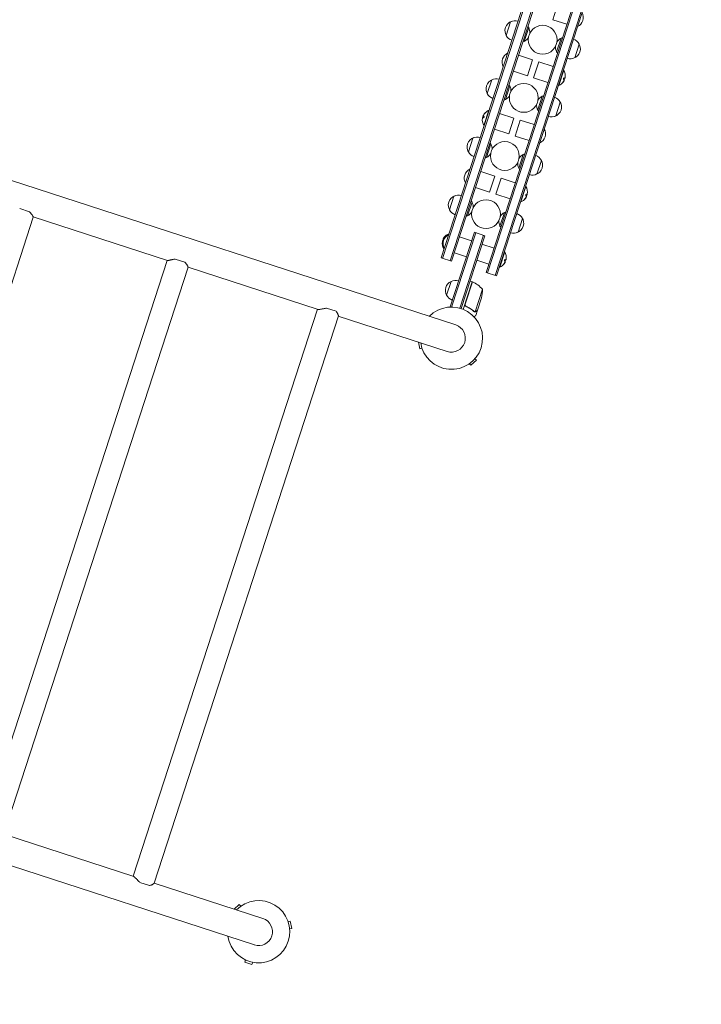
# Model space of a CAD drawing. Units: millimetres. Extents: x -6327 to 5575, y -5175 to 4799.
# Drawn here: x 2611 to 3793, y -2598 to -891 of the extents above; entities that cross this region are included whole.
import ezdxf

# ---------------------------------------------------------------- set-up
doc = ezdxf.new("R2010")
doc.units = ezdxf.units.MM
doc.header["$LTSCALE"] = 20
doc.linetypes.add('HIDDEN', pattern=[9.525, 6.35, -3.175])
doc.layers.add('2d', color=230, linetype='Continuous')
doc.layers.add('CSA-SafetyZone', color=63, linetype='HIDDEN')

msp = doc.modelspace()

# ---------------------------------------------------------------- linework, layer by layer
at = {"layer": '2d', "lineweight": 0}
for p, q in [((3597.7, -516.2), (3341.7, -1304)), ((3600.1, -516.9), (3344.1, -1304.8)), ((3613.4, -521.3), (3357.4, -1309.1)), ((3359.8, -1309.9), (3615.8, -522)), ((3675.7, -541.5), (3419.7, -1329.4)), ((3422.1, -1330.1), (3678.1, -542.3)), ((3435.4, -1334.5), (3691.4, -546.6)), ((3437.8, -1335.2), (3693.8, -547.4)), ((3367.1, -1420.2), (1610.5, -849.4)), ((3535.3, -890.9), (3544.3, -863.4)), ((3454.4, -918.3), (3462.2, -894.5)), ((3493.6, -904.7), (3485.8, -928.5)), ((3559.6, -898.8), (3535.3, -890.9)), ((3541.9, -946.7), (3549.7, -922.9)), ((3581, -933.1), (3573.3, -956.9)), ((3475.9, -952.6), (3500.2, -960.5)), ((3500.2, -960.5), (3491.2, -988.1)), ((3511.1, -964), (3502.1, -991.6)), ((3511.1, -964), (3535.8, -972.1)), ((3466.9, -980.2), (3491.2, -988.1)), ((3545.5, -1005.2), (3554.2, -978.6)), ((3553.7, -978.4), (3554.2, -978.6)), ((3421.7, -1019.1), (3429.4, -995.3)), ((3460.8, -1005.5), (3453.1, -1029.3)), ((3502.1, -991.6), (3526.8, -999.6)), ((3545.1, -1005), (3545.5, -1005.2)), ((3555.1, -994.9), (3554.1, -994.5)), ((3554.9, -992), (3556.4, -992.5)), ((3555.2, -995.8), (3555.1, -995.8)), ((3516.9, -1023.7), (3509.2, -1047.5)), ((3548.3, -1033.9), (3540.6, -1057.7)), ((3414.8, -1057.3), (3414.8, -1057.3)), ((3414.9, -1058.2), (3415.9, -1058.5)), ((3424.4, -1047.8), (3415.8, -1074.5)), ((3424.9, -1048), (3424.4, -1047.8)), ((3467.9, -1061.4), (3443.1, -1053.4)), ((3415.1, -1061), (3413.6, -1060.6)), ((3416.3, -1074.6), (3415.8, -1074.5)), ((3458.9, -1089), (3467.9, -1061.4)), ((3469.8, -1092.6), (3478.8, -1065)), ((3503, -1072.9), (3478.8, -1065)), ((3458.9, -1089), (3434.2, -1081)), ((3494.1, -1100.4), (3469.8, -1092.6)), ((3388.9, -1119.9), (3396.7, -1096.1)), ((3420.3, -1130.1), (3428, -1106.3)), ((3476.4, -1148.3), (3484.2, -1124.6)), ((3515.5, -1134.8), (3507.8, -1158.5)), ((3410.4, -1154.2), (3434.7, -1162.1)), ((3434.7, -1162.1), (3425.7, -1189.7)), ((3445.6, -1165.6), (3436.6, -1193.2)), ((3445.6, -1165.6), (3470.3, -1173.7)), ((3401.4, -1181.8), (3425.7, -1189.7)), ((3436.6, -1193.2), (3461.3, -1201.3)), ((3480, -1206.8), (3488.7, -1180.2)), ((3488.2, -1180), (3488.7, -1180.2)), ((3489.4, -1193.6), (3490.8, -1194.1)), ((3356.2, -1220.7), (3363.9, -1196.9)), ((3395.3, -1207.1), (3387.6, -1230.9)), ((3479.6, -1206.7), (3480, -1206.8)), ((3489.6, -1196.5), (3488.6, -1196.1)), ((3489.7, -1197.4), (3489.6, -1197.4)), ((2627.8, -1223.8), (2610.9, -1218.3)), ((3443.7, -1249.1), (3451.4, -1225.4)), ((2634.5, -1233.1), (2315.2, -2216)), ((2634.5, -1233), (2867.2, -1308.6)), ((3482.8, -1235.6), (3475.1, -1259.3)), ((3354.8, -1262), (3354.2, -1263.9)), ((3355.3, -1262.2), (3354.8, -1262)), ((3357.2, -1389), (3399.3, -1259.6)), ((3401.6, -1260.4), (3359.8, -1389.2)), ((3399.3, -1259.6), (3417.3, -1265.5)), ((3345.4, -1275.2), (3344, -1274.7)), ((3345.2, -1271.4), (3345.2, -1271.5)), ((3345.3, -1272.4), (3346.2, -1272.7)), ((3373.5, -1267.6), (3394.5, -1274.4)), ((3414.9, -1264.7), (3373.9, -1391.1)), ((3417.3, -1265.5), (3376.3, -1391.8)), ((3412.5, -1280.2), (3433.5, -1287)), ((3346.8, -1286.8), (3346.2, -1288.7)), ((3346.7, -1288.8), (3346.2, -1288.7)), ((3364.6, -1295.2), (3385.5, -1302)), ((3443.2, -1320.2), (3451.9, -1293.5)), ((3451.4, -1293.4), (3451.9, -1293.5)), ((2866.6, -1308.4), (2547.2, -2291.5)), ((2897.5, -1311.4), (2880.7, -1306)), ((3341.7, -1304), (3359.8, -1309.9)), ((3403.6, -1307.8), (3424.5, -1314.6)), ((3452.8, -1309.8), (3451.7, -1309.5)), ((3452.5, -1307), (3454, -1307.5)), ((3452.9, -1310.8), (3452.8, -1310.7)), ((2902.8, -1320.1), (2583.3, -2303.3)), ((2902.8, -1320.1), (3128.4, -1393.4)), ((3419.7, -1329.4), (3437.8, -1335.2)), ((3442.7, -1320), (3443.2, -1320.2)), ((3351.2, -1368.6), (3358.9, -1344.9)), ((3395.6, -1345.3), (3380, -1393.2)), ((3383.2, -1384.2), (3395.8, -1345.3)), ((3395.6, -1345.3), (3391.8, -1344)), ((3413.2, -1358.3), (3400.6, -1397.2)), ((3411.7, -1373.4), (3404.9, -1394.3)), ((3127.2, -1393), (2807.8, -2376.2)), ((3159.4, -1396.5), (3142.9, -1391.2)), ((3357.2, -1389), (3357.9, -1389.2)), ((3385.7, -1388.2), (3384.2, -1387.8)), ((3399.6, -1397.1), (3399.6, -1397.1)), ((3404.9, -1394.5), (3401.8, -1403.8)), ((3404.9, -1394.5), (3404.8, -1394.4)), ((3163.5, -1404.5), (2843.8, -2388.2)), ((3163.4, -1404.8), (3352.1, -1466.1)), ((3302.4, -1450), (3304.8, -1461.5)), ((3308.5, -1460.7), (3304.8, -1461.5)), ((3393.2, -1490.2), (3402.8, -1481.5)), ((3400.3, -1478.7), (3402.8, -1481.5)), ((3390.6, -1487.4), (3393.2, -1490.2)), ((1261.2, -1924.4), (3017.8, -2495.2)), ((2808.9, -2376.5), (2583.3, -2303.2)), ((2835.8, -2392.3), (2819.4, -2386.9)), ((3032.7, -2449.2), (2843.9, -2387.9)), ((2991.7, -2425.2), (2982.9, -2433.1)), ((2994.2, -2428), (2991.7, -2425.2)), ((3076.3, -2454.7), (3080, -2453.9)), ((3082.7, -2466.6), (3080, -2453.9)), ((3079, -2467.4), (3082.7, -2466.6)), ((3002.5, -2521.2), (3001.3, -2524.8)), ((3001.3, -2524.8), (3013.7, -2528.8)), ((3014.9, -2525.2), (3013.7, -2528.8))]:
    msp.add_line(p, q, dxfattribs=at)
for centre in [(3517.7, -925.7), (3485, -1026.5), (3452.2, -1127.3), (3419.5, -1228.1)]:
    msp.add_circle(centre, 25, dxfattribs=at)
for centre, radius, start, end in [((3571.2, -887.3), 17, 294.6679, 29.3321), ((3469.3, -910), 17, 107.4426, 216.5574), ((3470.1, -909.7), 17, 72.6413, 117.8135), ((3478.7, -913), 17, 29.3321, 37.9372), ((3478, -912.8), 17.5, 354.9322, 27.5847), ((3469.7, -910.6), 17, 206.1865, 251.3587), ((3478, -912.8), 17.5, 296.4153, 329.0678), ((3478.7, -913), 17, 286.0628, 294.6679), ((3557.4, -938.6), 17.5, 174.9322, 207.5847), ((3557.4, -938.6), 17.5, 116.4153, 149.0678), ((3556.8, -938.4), 17, 106.0628, 114.6679), ((3565.7, -940.8), 17, 26.1865, 71.3587), ((3566.2, -941.5), 17, 287.4426, 36.5574), ((3464.3, -964.1), 17, 114.6679, 209.3321), ((3556.8, -938.4), 17, 209.3321, 217.9372), ((3565.4, -941.7), 17, 252.6413, 297.8135), ((3538.6, -988.2), 18.3, 349.6276, 31.8095), ((3436.5, -1010.8), 17, 107.4426, 216.5574), ((3437.3, -1010.5), 17, 72.6413, 117.8135), ((3446, -1013.8), 17, 29.3321, 37.9372), ((3445.3, -1013.6), 17.5, 354.9322, 27.5847), ((3538.6, -988.2), 18.3, 292.1905, 324.2785), ((3538.4, -988.2), 18.3, 324.2785, 326.0199), ((3538.4, -988.2), 18.3, 336.5494, 346.472), ((3437, -1011.4), 17, 206.1865, 251.3587), ((3445.3, -1013.6), 17.5, 296.4153, 329.0678), ((3524.7, -1039.4), 17.5, 116.4153, 149.0678), ((3524, -1039.2), 17, 106.0628, 114.6679), ((3446, -1013.8), 17, 286.0628, 294.6679), ((3524.7, -1039.4), 17.5, 174.9322, 207.5847), ((3533, -1041.6), 17, 26.1865, 71.3587), ((3533.5, -1042.3), 17, 287.4426, 36.5574), ((3431.5, -1064.9), 18.3, 156.5494, 166.472), ((3431.5, -1064.9), 18.3, 144.2785, 146.0199), ((3431.4, -1064.8), 18.3, 112.1905, 144.2785), ((3524, -1039.2), 17, 209.3321, 217.9372), ((3532.7, -1042.5), 17, 252.6413, 297.8135), ((3431.4, -1064.8), 18.3, 169.6276, 211.8095), ((3505.7, -1089), 17, 294.6679, 29.3321), ((3403.7, -1111.6), 17, 107.4426, 216.5574), ((3404.5, -1111.3), 17, 72.6413, 117.8135), ((3413.2, -1114.7), 17, 29.3321, 37.9372), ((3412.5, -1114.4), 17.5, 354.9322, 27.5847), ((3404.2, -1112.3), 17, 206.1865, 251.3587), ((3412.5, -1114.4), 17.5, 296.4153, 329.0678), ((3491.9, -1140.2), 17.5, 116.4153, 149.0678), ((3491.2, -1140), 17, 106.0628, 114.6679), ((3500.2, -1142.4), 17, 26.1865, 71.3587), ((3413.2, -1114.7), 17, 286.0628, 294.6679), ((3491.9, -1140.2), 17.5, 174.9322, 207.5847), ((3500.7, -1143.1), 17, 287.4426, 36.5574), ((3398.8, -1165.7), 17, 114.6679, 209.3321), ((3491.2, -1140), 17, 209.3321, 217.9372), ((3499.9, -1143.4), 17, 252.6413, 297.8135), ((3473.1, -1189.8), 18.3, 349.6276, 31.8095), ((3472.9, -1189.8), 18.3, 336.5494, 346.472), ((3371, -1212.4), 17, 107.4426, 216.5574), ((3371.8, -1212.1), 17, 72.6413, 117.8135), ((3380.5, -1215.5), 17, 29.3321, 37.9372), ((3379.8, -1215.2), 17.5, 354.9322, 27.5847), ((3473.1, -1189.8), 18.3, 292.1905, 324.2785), ((3472.9, -1189.8), 18.3, 324.2785, 326.0199), ((3371.5, -1213.1), 17, 206.1865, 251.3587), ((3379.8, -1215.2), 17.5, 296.4153, 329.0678), ((3459.2, -1241), 17.5, 116.4153, 149.0678), ((3458.5, -1240.8), 17, 106.0628, 114.6679), ((3467.5, -1243.2), 17, 26.1865, 71.3587), ((3380.5, -1215.5), 17, 286.0628, 294.6679), ((3459.2, -1241), 17.5, 174.9322, 207.5847), ((3468, -1243.9), 17, 287.4426, 36.5574), ((3361.8, -1279), 18.3, 112.1905, 144.2785), ((3458.5, -1240.8), 17, 209.3321, 217.9372), ((3467.2, -1244.2), 17, 252.6413, 297.8135), ((3361.8, -1279), 18.3, 169.6276, 211.8095), ((3362, -1279.1), 18.3, 156.5494, 166.472), ((3361.9, -1279.1), 17, 114.6679, 209.3321), ((3362, -1279.1), 18.3, 144.2785, 146.0199), ((3436.3, -1303.2), 18.3, 349.6276, 31.8095), ((3436.3, -1303.2), 18.3, 292.1905, 324.2785), ((3436.1, -1303.1), 18.3, 324.2785, 326.0199), ((3436.1, -1303.1), 18.3, 336.5494, 346.472), ((3366, -1360.3), 17, 114.6679, 209.3321), ((3366.8, -1360), 17, 72.6413, 117.8135), ((3394.7, -1348.1), 3, 65.5272, 68.8088), ((3375.3, -1390.9), 50, 40.6503, 65.5272), ((3363.3, -1361), 50, 345.6243, 3.1002), ((3366.5, -1361), 17, 206.1865, 251.3587), ((3359.6, -1443.2), 54, 188.5656, 135.4344), ((3359.6, -1443.2), 24.1, 252, 72), ((3025.2, -2472.2), 54, 188.5656, 135.4344), ((3025.2, -2472.2), 24.1, 252, 72)]:
    msp.add_arc(centre, radius, start, end, dxfattribs=at)
for centre, major_axis, end_param in [((3538.4, -988.3), (17.4, -5.7), -0.305725), ((3538.6, -988.3), (17.4, -5.7), -0.202338), ((3431.4, -1064.7), (-17.4, 5.7), -0.202338), ((3431.6, -1064.8), (-17.4, 5.7), -0.305725), ((3472.9, -1189.9), (17.4, -5.7), -0.305725), ((3473.1, -1190), (17.4, -5.7), -0.202338), ((3361.8, -1278.9), (-17.4, 5.7), -0.202338), ((3362, -1278.9), (-17.4, 5.7), -0.305725), ((3436, -1303.3), (17.4, -5.7), -0.305725), ((3436.2, -1303.3), (17.4, -5.7), -0.202338)]:
    msp.add_ellipse(centre, major_axis=major_axis, ratio=0.987688, start_param=-0.424235, end_param=end_param, dxfattribs=at)
for points, knots in [([(3552.2, -1000.2), (3552.1, -1000.3), (3552, -1000.4), (3551.8, -1000.6), (3551.7, -1000.7), (3551.6, -1000.8), (3551.5, -1000.9), (3551.4, -1001), (3551.4, -1001.1), (3551.3, -1001.2), (3551.2, -1001.3), (3551.2, -1001.4), (3551.2, -1001.4), (3551.2, -1001.4), (3551.2, -1001.5), (3551.2, -1001.5), (3551.2, -1001.5), (3551.2, -1001.4), (3551.3, -1001.4), (3551.3, -1001.4), (3551.4, -1001.3), (3551.5, -1001.3), (3551.5, -1001.2), (3551.6, -1001.1), (3551.7, -1001), (3551.8, -1000.9), (3551.9, -1000.8), (3552, -1000.7), (3552.1, -1000.7), (3552.1, -1000.6), (3552.1, -1000.6)], [0, 0, 0, 0, 0.120796, 0.120796, 0.120796, 0.242046, 0.242046, 0.242046, 0.356333, 0.356333, 0.356333, 0.459168, 0.459168, 0.459168, 0.553739, 0.553739, 0.553739, 0.646543, 0.646543, 0.646543, 0.743592, 0.743592, 0.743592, 0.848997, 0.848997, 0.848997, 0.964083, 0.964083, 0.964083, 1, 1, 1, 1]), ([(3551.4, -1001.1), (3551.5, -1001), (3551.5, -1001), (3551.7, -1000.8), (3551.8, -1000.7), (3552, -1000.5)], [0.8062396, 0.8062396, 0.8062396, 0.8062396, 0.875, 0.875, 1, 1, 1, 1]), ([(3554.9, -992), (3554.8, -992), (3554.7, -992), (3554.6, -992), (3554.6, -992), (3554.5, -992.1), (3554.4, -992.2), (3554.3, -992.3), (3554.2, -992.4), (3554.1, -992.5), (3554.1, -992.6), (3554, -992.8), (3553.9, -992.9), (3553.9, -993), (3553.9, -993.2), (3553.8, -993.3), (3553.8, -993.4), (3553.8, -993.6), (3553.8, -993.7), (3553.8, -993.8), (3553.8, -993.9), (3553.8, -994), (3553.8, -994.1), (3553.8, -994.2), (3553.9, -994.3), (3553.9, -994.4), (3554, -994.5), (3554, -994.5), (3554, -994.5), (3554.1, -994.5), (3554.1, -994.5)], [0, 0, 0, 0, 0.12144, 0.12144, 0.12144, 0.243283, 0.243283, 0.243283, 0.358856, 0.358856, 0.358856, 0.462986, 0.462986, 0.462986, 0.558085, 0.558085, 0.558085, 0.650496, 0.650496, 0.650496, 0.746429, 0.746429, 0.746429, 0.850305, 0.850305, 0.850305, 0.963913, 0.963913, 0.963913, 1, 1, 1, 1]), ([(3555.3, -995.1), (3555.3, -995.1), (3555.3, -995.2), (3555.3, -995.2), (3555.3, -995.3), (3555.3, -995.4), (3555.2, -995.5), (3555.2, -995.6), (3555.2, -995.7), (3555.1, -995.8), (3555.1, -996), (3555, -996.1), (3555, -996.2)], [0, 0, 0, 0, 0.2593, 0.2593, 0.2593, 0.519012, 0.519012, 0.519012, 0.774897, 0.774897, 0.774897, 1, 1, 1, 1]), ([(3555.2, -996.1), (3555.2, -996), (3555.2, -995.9), (3555.2, -995.9), (3555.2, -995.8), (3555.2, -995.8), (3555.2, -995.8), (3555.2, -995.8), (3555.2, -995.8), (3555.2, -995.8)], [0, 0, 0, 0, 0.2695104, 0.2695104, 0.2695104, 0.5391893, 0.5391893, 0.5391893, 0.6053376, 0.6053376, 0.6053376, 0.6053376]), ([(3414.7, -1058), (3414.7, -1057.9), (3414.7, -1057.9), (3414.7, -1057.8), (3414.7, -1057.7), (3414.7, -1057.6), (3414.7, -1057.5), (3414.8, -1057.4), (3414.8, -1057.3), (3414.9, -1057.2), (3414.9, -1057.1), (3415, -1057), (3415, -1056.9)], [0, 0, 0, 0, 0.2593, 0.2593, 0.2593, 0.519012, 0.519012, 0.519012, 0.774897, 0.774897, 0.774897, 1, 1, 1, 1]), ([(3414.8, -1057), (3414.8, -1057.1), (3414.8, -1057.1), (3414.8, -1057.2), (3414.7, -1057.2), (3414.7, -1057.2), (3414.7, -1057.3), (3414.8, -1057.3), (3414.8, -1057.3), (3414.8, -1057.3)], [0, 0, 0, 0, 0.2695104, 0.2695104, 0.2695104, 0.5391893, 0.5391893, 0.5391893, 0.6053376, 0.6053376, 0.6053376, 0.6053376]), ([(3417.8, -1052.9), (3417.9, -1052.7), (3418, -1052.6), (3418.1, -1052.5), (3418.2, -1052.3), (3418.4, -1052.2), (3418.5, -1052.1), (3418.5, -1052), (3418.6, -1051.9), (3418.7, -1051.8), (3418.7, -1051.7), (3418.8, -1051.7), (3418.8, -1051.6), (3418.8, -1051.6), (3418.8, -1051.6), (3418.8, -1051.6), (3418.8, -1051.6), (3418.7, -1051.6), (3418.7, -1051.6), (3418.7, -1051.7), (3418.6, -1051.7), (3418.5, -1051.8), (3418.4, -1051.8), (3418.4, -1051.9), (3418.3, -1052), (3418.2, -1052.1), (3418, -1052.2), (3417.9, -1052.3), (3417.9, -1052.4), (3417.9, -1052.4), (3417.8, -1052.5)], [0, 0, 0, 0, 0.120796, 0.120796, 0.120796, 0.242046, 0.242046, 0.242046, 0.356333, 0.356333, 0.356333, 0.459168, 0.459168, 0.459168, 0.553739, 0.553739, 0.553739, 0.646543, 0.646543, 0.646543, 0.743592, 0.743592, 0.743592, 0.848997, 0.848997, 0.848997, 0.964083, 0.964083, 0.964083, 1, 1, 1, 1]), ([(3418.6, -1052), (3418.5, -1052), (3418.4, -1052.1), (3418.3, -1052.3), (3418.1, -1052.4), (3418, -1052.5)], [0.8062396, 0.8062396, 0.8062396, 0.8062396, 0.875, 0.875, 1, 1, 1, 1]), ([(3415.1, -1061), (3415.2, -1061.1), (3415.2, -1061.1), (3415.3, -1061), (3415.4, -1061), (3415.5, -1060.9), (3415.6, -1060.8), (3415.7, -1060.8), (3415.8, -1060.6), (3415.8, -1060.5), (3415.9, -1060.4), (3416, -1060.3), (3416, -1060.1), (3416.1, -1060), (3416.1, -1059.9), (3416.1, -1059.7), (3416.2, -1059.6), (3416.2, -1059.5), (3416.2, -1059.3), (3416.2, -1059.2), (3416.2, -1059.1), (3416.2, -1059), (3416.2, -1058.9), (3416.1, -1058.8), (3416.1, -1058.7), (3416.1, -1058.6), (3416, -1058.6), (3416, -1058.5), (3415.9, -1058.5), (3415.9, -1058.5), (3415.9, -1058.5)], [0, 0, 0, 0, 0.12144, 0.12144, 0.12144, 0.243283, 0.243283, 0.243283, 0.358856, 0.358856, 0.358856, 0.462986, 0.462986, 0.462986, 0.558085, 0.558085, 0.558085, 0.650496, 0.650496, 0.650496, 0.746429, 0.746429, 0.746429, 0.850305, 0.850305, 0.850305, 0.963913, 0.963913, 0.963913, 1, 1, 1, 1]), ([(3489.4, -1193.6), (3489.3, -1193.6), (3489.2, -1193.6), (3489.1, -1193.6), (3489.1, -1193.7), (3489, -1193.7), (3488.9, -1193.8), (3488.8, -1193.9), (3488.7, -1194), (3488.6, -1194.1), (3488.6, -1194.3), (3488.5, -1194.4), (3488.4, -1194.5), (3488.4, -1194.7), (3488.3, -1194.8), (3488.3, -1194.9), (3488.3, -1195.1), (3488.3, -1195.2), (3488.3, -1195.3), (3488.3, -1195.4), (3488.3, -1195.6), (3488.3, -1195.7), (3488.3, -1195.8), (3488.3, -1195.9), (3488.4, -1195.9), (3488.4, -1196), (3488.4, -1196.1), (3488.5, -1196.1), (3488.5, -1196.1), (3488.5, -1196.1), (3488.6, -1196.1)], [0, 0, 0, 0, 0.12144, 0.12144, 0.12144, 0.243283, 0.243283, 0.243283, 0.358856, 0.358856, 0.358856, 0.462986, 0.462986, 0.462986, 0.558085, 0.558085, 0.558085, 0.650496, 0.650496, 0.650496, 0.746429, 0.746429, 0.746429, 0.850305, 0.850305, 0.850305, 0.963913, 0.963913, 0.963913, 1, 1, 1, 1]), ([(3486.7, -1201.8), (3486.6, -1201.9), (3486.4, -1202.1), (3486.3, -1202.2), (3486.2, -1202.3), (3486.1, -1202.4), (3486, -1202.6), (3485.9, -1202.7), (3485.8, -1202.8), (3485.8, -1202.9), (3485.7, -1202.9), (3485.7, -1203), (3485.7, -1203), (3485.7, -1203.1), (3485.7, -1203.1), (3485.7, -1203.1), (3485.7, -1203.1), (3485.7, -1203.1), (3485.8, -1203), (3485.8, -1203), (3485.9, -1203), (3485.9, -1202.9), (3486, -1202.8), (3486.1, -1202.7), (3486.2, -1202.7), (3486.3, -1202.6), (3486.4, -1202.4), (3486.5, -1202.3), (3486.6, -1202.3), (3486.6, -1202.2), (3486.6, -1202.2)], [0, 0, 0, 0, 0.120796, 0.120796, 0.120796, 0.242046, 0.242046, 0.242046, 0.356333, 0.356333, 0.356333, 0.459168, 0.459168, 0.459168, 0.553739, 0.553739, 0.553739, 0.646543, 0.646543, 0.646543, 0.743592, 0.743592, 0.743592, 0.848997, 0.848997, 0.848997, 0.964083, 0.964083, 0.964083, 1, 1, 1, 1]), ([(3485.9, -1202.7), (3486, -1202.6), (3486, -1202.6), (3486.2, -1202.4), (3486.3, -1202.3), (3486.4, -1202.1)], [0.8062396, 0.8062396, 0.8062396, 0.8062396, 0.875, 0.875, 1, 1, 1, 1]), ([(3489.8, -1196.7), (3489.8, -1196.7), (3489.8, -1196.8), (3489.8, -1196.9), (3489.8, -1196.9), (3489.8, -1197), (3489.7, -1197.1), (3489.7, -1197.2), (3489.6, -1197.3), (3489.6, -1197.5), (3489.6, -1197.6), (3489.5, -1197.7), (3489.4, -1197.8)], [0, 0, 0, 0, 0.2593, 0.2593, 0.2593, 0.519012, 0.519012, 0.519012, 0.774897, 0.774897, 0.774897, 1, 1, 1, 1]), ([(3489.6, -1197.7), (3489.7, -1197.6), (3489.7, -1197.5), (3489.7, -1197.5), (3489.7, -1197.5), (3489.7, -1197.4), (3489.7, -1197.4), (3489.7, -1197.4), (3489.7, -1197.4), (3489.7, -1197.4)], [0, 0, 0, 0, 0.2695104, 0.2695104, 0.2695104, 0.5391893, 0.5391893, 0.5391893, 0.6053376, 0.6053376, 0.6053376, 0.6053376]), ([(2634.5, -1233.1), (2634.5, -1233), (2634.5, -1233), (2634.5, -1232.8), (2634.4, -1232.6), (2634.1, -1232.1), (2633.9, -1231.8), (2633.5, -1231.1), (2633.2, -1230.7), (2632.6, -1229.8), (2632.3, -1229.3), (2631.6, -1228.3), (2631.2, -1227.8), (2630.6, -1227), (2630.3, -1226.7), (2629.9, -1226.1), (2629.6, -1225.8), (2628.9, -1225), (2628.4, -1224.4), (2627.8, -1223.8)], [0.02269974, 0.02269974, 0.02269974, 0.02269974, 0.02445787, 0.02445787, 0.02716887, 0.02716887, 0.02987987, 0.02987987, 0.03259087, 0.03259087, 0.03530187, 0.03530187, 0.03801287, 0.03801287, 0.03936837, 0.03936837, 0.04072387, 0.04072387, 0.04343487, 0.04343487, 0.04343487, 0.04343487]), ([(3345.1, -1272.2), (3345.1, -1272.1), (3345.1, -1272.1), (3345.1, -1272), (3345.1, -1271.9), (3345.1, -1271.8), (3345.2, -1271.7), (3345.2, -1271.6), (3345.2, -1271.5), (3345.3, -1271.4), (3345.3, -1271.3), (3345.4, -1271.2), (3345.4, -1271)], [0, 0, 0, 0, 0.2593, 0.2593, 0.2593, 0.519012, 0.519012, 0.519012, 0.774897, 0.774897, 0.774897, 1, 1, 1, 1]), ([(3345.2, -1271.2), (3345.2, -1271.2), (3345.2, -1271.3), (3345.2, -1271.3), (3345.2, -1271.4), (3345.2, -1271.4), (3345.2, -1271.4), (3345.2, -1271.4), (3345.2, -1271.4), (3345.2, -1271.4)], [0, 0, 0, 0, 0.2695104, 0.2695104, 0.2695104, 0.5391893, 0.5391893, 0.5391893, 0.6053376, 0.6053376, 0.6053376, 0.6053376]), ([(3348.2, -1267.1), (3348.3, -1266.9), (3348.4, -1266.8), (3348.5, -1266.7), (3348.7, -1266.5), (3348.8, -1266.4), (3348.9, -1266.3), (3349, -1266.2), (3349, -1266.1), (3349.1, -1266), (3349.1, -1265.9), (3349.2, -1265.8), (3349.2, -1265.8), (3349.2, -1265.8), (3349.2, -1265.8), (3349.2, -1265.8), (3349.2, -1265.8), (3349.1, -1265.8), (3349.1, -1265.8), (3349.1, -1265.8), (3349, -1265.9), (3348.9, -1265.9), (3348.9, -1266), (3348.8, -1266.1), (3348.7, -1266.2), (3348.6, -1266.3), (3348.5, -1266.4), (3348.3, -1266.5), (3348.3, -1266.6), (3348.3, -1266.6), (3348.2, -1266.6)], [0, 0, 0, 0, 0.120796, 0.120796, 0.120796, 0.242046, 0.242046, 0.242046, 0.356333, 0.356333, 0.356333, 0.459168, 0.459168, 0.459168, 0.553739, 0.553739, 0.553739, 0.646543, 0.646543, 0.646543, 0.743592, 0.743592, 0.743592, 0.848997, 0.848997, 0.848997, 0.964083, 0.964083, 0.964083, 1, 1, 1, 1]), ([(3349, -1266.1), (3348.9, -1266.2), (3348.9, -1266.3), (3348.7, -1266.4), (3348.6, -1266.6), (3348.4, -1266.7)], [0.8062396, 0.8062396, 0.8062396, 0.8062396, 0.875, 0.875, 1, 1, 1, 1]), ([(2880.7, -1306), (2879.8, -1306.1), (2879, -1306.2), (2877.4, -1306.5), (2876.6, -1306.7), (2875.4, -1306.9), (2875.1, -1307), (2874.3, -1307.2), (2874, -1307.2), (2872.9, -1307.5), (2872.2, -1307.6), (2871, -1307.9), (2870.4, -1308.1), (2869.6, -1308.2), (2869.4, -1308.3), (2868.9, -1308.4), (2868.7, -1308.4), (2868, -1308.5), (2867.7, -1308.6), (2867.1, -1308.6), (2866.9, -1308.6), (2866.8, -1308.5), (2866.7, -1308.5), (2866.6, -1308.5), (2866.6, -1308.4)], [0, 0, 0, 0, 0.00271836, 0.00271836, 0.00543672, 0.00543672, 0.0067959, 0.0067959, 0.00815508, 0.00815508, 0.01087344, 0.01087344, 0.01359179, 0.01359179, 0.01495097, 0.01495097, 0.01631015, 0.01631015, 0.01902851, 0.01902851, 0.02174687, 0.02174687, 0.02174687, 0.02393545, 0.02393545, 0.02393545, 0.02393545]), ([(2902.8, -1320.1), (2902.8, -1320), (2902.8, -1319.8), (2902.7, -1319.4), (2902.6, -1319.1), (2902.3, -1318.4), (2902.1, -1318), (2901.7, -1317.2), (2901.4, -1316.7), (2900.8, -1315.8), (2900.5, -1315.3), (2899.9, -1314.5), (2899.7, -1314.2), (2899.3, -1313.7), (2899.1, -1313.4), (2898.5, -1312.5), (2898, -1312), (2897.5, -1311.4)], [0.02452161, 0.02452161, 0.02452161, 0.02452161, 0.02716887, 0.02716887, 0.02987987, 0.02987987, 0.03259087, 0.03259087, 0.03530187, 0.03530187, 0.03801287, 0.03801287, 0.03936837, 0.03936837, 0.04072387, 0.04072387, 0.04343487, 0.04343487, 0.04343487, 0.04343487]), ([(3452.5, -1307), (3452.5, -1307), (3452.4, -1307), (3452.3, -1307), (3452.2, -1307), (3452.1, -1307.1), (3452, -1307.2), (3452, -1307.3), (3451.9, -1307.4), (3451.8, -1307.5), (3451.7, -1307.6), (3451.7, -1307.8), (3451.6, -1307.9), (3451.6, -1308), (3451.5, -1308.2), (3451.5, -1308.3), (3451.5, -1308.4), (3451.4, -1308.6), (3451.4, -1308.7), (3451.4, -1308.8), (3451.4, -1308.9), (3451.4, -1309), (3451.5, -1309.1), (3451.5, -1309.2), (3451.5, -1309.3), (3451.6, -1309.4), (3451.6, -1309.4), (3451.7, -1309.5), (3451.7, -1309.5), (3451.7, -1309.5), (3451.7, -1309.5)], [0, 0, 0, 0, 0.12144, 0.12144, 0.12144, 0.243283, 0.243283, 0.243283, 0.358856, 0.358856, 0.358856, 0.462986, 0.462986, 0.462986, 0.558085, 0.558085, 0.558085, 0.650496, 0.650496, 0.650496, 0.746429, 0.746429, 0.746429, 0.850305, 0.850305, 0.850305, 0.963913, 0.963913, 0.963913, 1, 1, 1, 1]), ([(3452.9, -1310), (3453, -1310.1), (3453, -1310.1), (3452.9, -1310.2), (3452.9, -1310.3), (3452.9, -1310.4), (3452.9, -1310.5), (3452.9, -1310.6), (3452.8, -1310.7), (3452.8, -1310.8), (3452.7, -1310.9), (3452.7, -1311.1), (3452.6, -1311.2)], [0, 0, 0, 0, 0.2593, 0.2593, 0.2593, 0.519012, 0.519012, 0.519012, 0.774897, 0.774897, 0.774897, 1, 1, 1, 1]), ([(3452.8, -1311), (3452.8, -1311), (3452.9, -1310.9), (3452.9, -1310.9), (3452.9, -1310.8), (3452.9, -1310.8), (3452.9, -1310.8), (3452.9, -1310.8), (3452.9, -1310.8), (3452.9, -1310.8)], [0, 0, 0, 0, 0.2695104, 0.2695104, 0.2695104, 0.5391893, 0.5391893, 0.5391893, 0.6053376, 0.6053376, 0.6053376, 0.6053376]), ([(3449.9, -1315.2), (3449.7, -1315.3), (3449.6, -1315.4), (3449.5, -1315.5), (3449.4, -1315.7), (3449.3, -1315.8), (3449.2, -1315.9), (3449.1, -1316), (3449, -1316.1), (3448.9, -1316.2), (3448.9, -1316.3), (3448.9, -1316.4), (3448.8, -1316.4), (3448.8, -1316.4), (3448.8, -1316.4), (3448.8, -1316.5), (3448.9, -1316.5), (3448.9, -1316.4), (3448.9, -1316.4), (3449, -1316.4), (3449, -1316.3), (3449.1, -1316.3), (3449.2, -1316.2), (3449.3, -1316.1), (3449.4, -1316), (3449.5, -1315.9), (3449.6, -1315.8), (3449.7, -1315.7), (3449.7, -1315.6), (3449.8, -1315.6), (3449.8, -1315.6)], [0, 0, 0, 0, 0.120796, 0.120796, 0.120796, 0.242046, 0.242046, 0.242046, 0.356333, 0.356333, 0.356333, 0.459168, 0.459168, 0.459168, 0.553739, 0.553739, 0.553739, 0.646543, 0.646543, 0.646543, 0.743592, 0.743592, 0.743592, 0.848997, 0.848997, 0.848997, 0.964083, 0.964083, 0.964083, 1, 1, 1, 1]), ([(3449.1, -1316.1), (3449.1, -1316), (3449.2, -1316), (3449.4, -1315.8), (3449.5, -1315.6), (3449.6, -1315.5)], [0.8062396, 0.8062396, 0.8062396, 0.8062396, 0.875, 0.875, 1, 1, 1, 1]), ([(3142.9, -1391.2), (3142, -1391.3), (3141.2, -1391.4), (3139.5, -1391.7), (3138.7, -1391.8), (3137.5, -1392.1), (3137.1, -1392.1), (3136.3, -1392.3), (3135.9, -1392.4), (3134.8, -1392.6), (3134.1, -1392.7), (3132.7, -1393), (3132.1, -1393.1), (3131.2, -1393.2), (3130.9, -1393.2), (3130.3, -1393.3), (3130.1, -1393.3), (3129.3, -1393.4), (3128.9, -1393.4), (3128.2, -1393.4), (3127.9, -1393.4), (3127.7, -1393.3), (3127.5, -1393.3), (3127.4, -1393.2), (3127.4, -1393.1)], [0, 0, 0, 0, 0.00271836, 0.00271836, 0.00543672, 0.00543672, 0.0067959, 0.0067959, 0.00815508, 0.00815508, 0.01087344, 0.01087344, 0.01359179, 0.01359179, 0.01495097, 0.01495097, 0.01631015, 0.01631015, 0.01902851, 0.01902851, 0.02174687, 0.02174687, 0.02174687, 0.02393545, 0.02393545, 0.02393545, 0.02393545]), ([(3163.5, -1404.5), (3163.5, -1404.4), (3163.5, -1404.4), (3163.5, -1404.1), (3163.5, -1403.9), (3163.4, -1403.3), (3163.2, -1402.9), (3162.9, -1402.1), (3162.7, -1401.7), (3162.3, -1400.7), (3162, -1400.3), (3161.6, -1399.5), (3161.4, -1399.2), (3161, -1398.7), (3160.9, -1398.4), (3160.3, -1397.6), (3159.8, -1397.1), (3159.4, -1396.5)], [0.02633028, 0.02633028, 0.02633028, 0.02633028, 0.02716887, 0.02716887, 0.02987987, 0.02987987, 0.03259087, 0.03259087, 0.03530187, 0.03530187, 0.03801287, 0.03801287, 0.03936837, 0.03936837, 0.04072387, 0.04072387, 0.04343487, 0.04343487, 0.04343487, 0.04343487]), ([(3384.6, -1387.9), (3384.4, -1387.9), (3384.2, -1387.8), (3383.9, -1387.6), (3383.8, -1387.5), (3383.5, -1387.2), (3383.4, -1387.1), (3383.2, -1386.8), (3383.1, -1386.6), (3383, -1386.3), (3382.9, -1386.1), (3382.8, -1385.7), (3382.8, -1385.5), (3382.8, -1385.2), (3382.8, -1385), (3382.8, -1384.6), (3382.9, -1384.5), (3382.9, -1384.3)], [0, 0, 0, 0, 0.000547232, 0.000547232, 0.001094464, 0.001094464, 0.001641696, 0.001641696, 0.002188928, 0.002188928, 0.002736159, 0.002736159, 0.003283391, 0.003283391, 0.003830623, 0.003830623, 0.004377855, 0.004377855, 0.004377855, 0.004377855]), ([(3384.8, -1387.8), (3384.5, -1387.7), (3384.3, -1387.6), (3384, -1387.3), (3383.9, -1387.2), (3383.7, -1387), (3383.6, -1386.9), (3383.4, -1386.5), (3383.3, -1386.3), (3383.1, -1385.9), (3383.1, -1385.7), (3383.1, -1385.5), (3383, -1385.3), (3383, -1385.2)], [0, 0, 0, 0, 0.000839577, 0.000839577, 0.001259366, 0.001259366, 0.001679155, 0.001679155, 0.002518732, 0.002518732, 0.002938521, 0.002938521, 0.00335831, 0.00335831, 0.00335831, 0.00335831]), ([(3384, -1387.3), (3383.9, -1387.2), (3383.9, -1387.2), (3383.7, -1387), (3383.6, -1386.9), (3383.4, -1386.5), (3383.3, -1386.3), (3383.1, -1385.9), (3383.1, -1385.7), (3383.1, -1385.5), (3383, -1385.3), (3383, -1385.2)], [0.000970326, 0.000970326, 0.000970326, 0.000970326, 0.001259366, 0.001259366, 0.001679155, 0.001679155, 0.002518732, 0.002518732, 0.002938521, 0.002938521, 0.00335831, 0.00335831, 0.00335831, 0.00335831]), ([(3384.6, -1387.9), (3387.2, -1389.1), (3389.6, -1390.5), (3392.6, -1392.3), (3393.1, -1392.7), (3394.3, -1393.5), (3394.8, -1393.9), (3396.5, -1395), (3397.5, -1395.9), (3398.5, -1396.7)], [0.00267622, 0.00267622, 0.00267622, 0.00267622, 0.01136401, 0.01136401, 0.01353595, 0.01353595, 0.0157079, 0.0157079, 0.0200518, 0.0200518, 0.0200518, 0.0200518]), ([(3398.6, -1396.5), (3396.6, -1394.8), (3394.5, -1393.3), (3389.9, -1390.4), (3387.4, -1389), (3384.8, -1387.8)], [0, 0, 0, 0, 0.00859307, 0.00859307, 0.01718614, 0.01718614, 0.01718614, 0.01718614]), ([(3400.8, -1397.4), (3400.7, -1397.4), (3400.7, -1397.4), (3400.5, -1397.4), (3400.4, -1397.4), (3400.2, -1397.4), (3400, -1397.4), (3399.8, -1397.3), (3399.6, -1397.3), (3399.5, -1397.3)], [0, 0, 0, 0, 0.00051115, 0.00051115, 0.001022301, 0.001022301, 0.001533451, 0.001533451, 0.002044601, 0.002044601, 0.002044601, 0.002044601]), ([(3402.5, -1396.6), (3402.3, -1396.7), (3402.2, -1396.8), (3402, -1397), (3401.9, -1397), (3401.8, -1397.1), (3401.8, -1397.1), (3401.7, -1397.1), (3401.7, -1397.1), (3401.7, -1397.2), (3401.6, -1397.2), (3401.6, -1397.2), (3401.4, -1397.3), (3401.1, -1397.4), (3400.8, -1397.4)], [0, 0, 0, 0, 0.25, 0.25, 0.375, 0.375, 0.4375, 0.46875, 0.484375, 0.492187, 0.492187, 0.5, 0.5, 1, 1, 1, 1]), ([(3401, -1397.2), (3401.2, -1397.1), (3401.5, -1397.1), (3401.9, -1396.9), (3402, -1396.8), (3402.3, -1396.7), (3402.4, -1396.6), (3402.5, -1396.4)], [0, 0, 0, 0, 0.00218234, 0.00218234, 0.003273511, 0.003273511, 0.004364681, 0.004364681, 0.004364681, 0.004364681]), ([(3402.5, -1396.6), (3402.3, -1396.7), (3402.2, -1396.8), (3402, -1397), (3401.9, -1397), (3401.8, -1397.1), (3401.8, -1397.1), (3401.7, -1397.1), (3401.7, -1397.1), (3401.7, -1397.2), (3401.6, -1397.2), (3401.6, -1397.2), (3401.6, -1397.2), (3401.6, -1397.2), (3401.6, -1397.2)], [0, 0, 0, 0, 0.25, 0.25, 0.375, 0.375, 0.4375, 0.46875, 0.484375, 0.4921875, 0.4921875, 0.5, 0.5, 0.5253358, 0.5253358, 0.5253358, 0.5253358]), ([(3402.5, -1396.4), (3403.1, -1395.9), (3403.7, -1395.4), (3404.5, -1394.7), (3404.8, -1394.4), (3404.9, -1394.3)], [0, 0, 0, 0, 0.00517024, 0.00517024, 0.01034048, 0.01034048, 0.01034048, 0.01034048]), ([(3399.1, -1406.3), (3399.2, -1406.2), (3399.3, -1406.1), (3399.6, -1405.8), (3399.9, -1405.6), (3400.2, -1405.2), (3400.4, -1405.1), (3400.5, -1405), (3400.6, -1404.9), (3400.7, -1404.8), (3401.5, -1404.1), (3401.8, -1403.8), (3401.8, -1403.8)], [0.1035429, 0.1035429, 0.1035429, 0.1035429, 0.125, 0.125, 0.1875, 0.1875, 0.21875, 0.234375, 0.234375, 0.25, 0.25, 0.5, 0.5, 0.5, 0.5]), ([(2819.4, -2386.9), (2818.7, -2386.3), (2818.1, -2385.7), (2816.9, -2384.5), (2816.3, -2383.9), (2815.5, -2383), (2815.2, -2382.7), (2814.7, -2382.1), (2814.4, -2381.8), (2813.6, -2381), (2813.1, -2380.4), (2812.2, -2379.5), (2811.7, -2379), (2811.1, -2378.4), (2810.9, -2378.2), (2810.5, -2377.8), (2810.3, -2377.6), (2809.7, -2377.1), (2809.4, -2376.8), (2808.9, -2376.5), (2808.8, -2376.5), (2808.6, -2376.3), (2808.4, -2376.3), (2808.3, -2376.2), (2808.2, -2376.2), (2808, -2376.2), (2807.9, -2376.2)], [0, 0, 0, 0, 0.00271921, 0.00271921, 0.00543841, 0.00543841, 0.00679802, 0.00679802, 0.00815762, 0.00815762, 0.01087683, 0.01087683, 0.01359604, 0.01359604, 0.01495564, 0.01495564, 0.01631524, 0.01631524, 0.01903445, 0.01903445, 0.02039405, 0.02039405, 0.02175366, 0.02175366, 0.02175366, 0.02395209, 0.02395209, 0.02395209, 0.02395209]), ([(2843.8, -2388.2), (2843.8, -2388.3), (2843.8, -2388.3), (2843.7, -2388.5), (2843.5, -2388.7), (2843.1, -2389), (2843, -2389.2), (2842.7, -2389.4), (2842.5, -2389.5), (2842, -2389.8), (2841.6, -2390.1), (2840.7, -2390.6), (2840.2, -2390.8), (2839.1, -2391.3), (2838.5, -2391.5), (2837.2, -2391.9), (2836.5, -2392.1), (2835.8, -2392.3)], [0.02632883, 0.02632883, 0.02632883, 0.02632883, 0.02717282, 0.02717282, 0.0298824, 0.0298824, 0.03123719, 0.03123719, 0.03259198, 0.03259198, 0.03530156, 0.03530156, 0.03801114, 0.03801114, 0.04072072, 0.04072072, 0.0434303, 0.0434303, 0.0434303, 0.0434303])]:
    msp.add_open_spline(points, degree=3, knots=knots, dxfattribs=at)
for points in [[(3554.5, -997.1), (3553.8, -998.2), (3553.1, -999.2), (3552.2, -1000.2)], [(3554.5, -997.3), (3554.8, -996.9), (3555, -996.4), (3555.2, -996.1)], [(3555, -996.2), (3554.8, -996.5), (3554.7, -996.8), (3554.5, -997.1)], [(3554.7, -994.7), (3554.7, -994.7), (3554.7, -994.7), (3554.7, -994.7)], [(3554.9, -994.8), (3554.9, -994.8), (3554.9, -994.8), (3554.9, -994.8)], [(3555.1, -994.9), (3555.2, -994.9), (3555.3, -995), (3555.3, -995.1)], [(3556.6, -991.6), (3556.5, -992.2), (3556.4, -992.5), (3556.4, -992.5)], [(3556.6, -991.5), (3556.6, -991.6), (3556.6, -991.6), (3556.6, -991.6)], [(3414.9, -1058.2), (3414.8, -1058.2), (3414.7, -1058.1), (3414.7, -1058)], [(3415.5, -1055.7), (3415.2, -1056.2), (3415, -1056.6), (3414.8, -1057)], [(3415, -1056.9), (3415.2, -1056.6), (3415.3, -1056.3), (3415.5, -1056)], [(3415.1, -1058.2), (3415.1, -1058.2), (3415.1, -1058.2), (3415.1, -1058.2)], [(3415.3, -1058.3), (3415.3, -1058.3), (3415.3, -1058.3), (3415.3, -1058.3)], [(3415.5, -1056), (3416.1, -1054.9), (3416.9, -1053.8), (3417.8, -1052.9)], [(3418.6, -1052), (3418.5, -1052), (3418.5, -1052.1), (3418.4, -1052.1)], [(3413.3, -1061.4), (3413.5, -1060.9), (3413.6, -1060.5), (3413.6, -1060.6)], [(3413.3, -1061.5), (3413.3, -1061.5), (3413.3, -1061.4), (3413.3, -1061.4)], [(3491.1, -1193.2), (3491, -1193.8), (3490.9, -1194.1), (3490.8, -1194.1)], [(3491.1, -1193.1), (3491.1, -1193.2), (3491.1, -1193.2), (3491.1, -1193.2)], [(3489, -1198.7), (3488.3, -1199.8), (3487.6, -1200.8), (3486.7, -1201.8)], [(3489, -1199), (3489.3, -1198.5), (3489.5, -1198), (3489.6, -1197.7)], [(3489.4, -1197.8), (3489.3, -1198.1), (3489.1, -1198.4), (3489, -1198.7)], [(3489.2, -1196.4), (3489.2, -1196.4), (3489.2, -1196.4), (3489.2, -1196.4)], [(3489.4, -1196.4), (3489.4, -1196.4), (3489.4, -1196.4), (3489.4, -1196.4)], [(3489.6, -1196.5), (3489.7, -1196.5), (3489.7, -1196.6), (3489.8, -1196.7)], [(3343.7, -1275.7), (3343.7, -1275.7), (3343.7, -1275.6), (3343.8, -1275.6)], [(3343.8, -1275.6), (3343.9, -1275), (3344, -1274.7), (3344, -1274.7)], [(3345.3, -1272.4), (3345.2, -1272.3), (3345.1, -1272.3), (3345.1, -1272.2)], [(3345.9, -1269.9), (3345.6, -1270.3), (3345.4, -1270.8), (3345.2, -1271.2)], [(3345.4, -1271), (3345.6, -1270.7), (3345.7, -1270.4), (3345.9, -1270.1)], [(3345.5, -1272.4), (3345.5, -1272.4), (3345.5, -1272.4), (3345.5, -1272.4)], [(3345.7, -1272.5), (3345.7, -1272.5), (3345.7, -1272.5), (3345.7, -1272.5)], [(3345.9, -1270.1), (3346.6, -1269), (3347.3, -1268), (3348.2, -1267.1)], [(3349, -1266.1), (3348.9, -1266.2), (3348.9, -1266.2), (3348.8, -1266.3)], [(3452.1, -1312.1), (3451.5, -1313.2), (3450.7, -1314.2), (3449.9, -1315.2)], [(3452.6, -1311.2), (3452.5, -1311.5), (3452.3, -1311.8), (3452.1, -1312.1)], [(3452.2, -1312.3), (3452.4, -1311.9), (3452.7, -1311.4), (3452.8, -1311)], [(3452.4, -1309.7), (3452.4, -1309.7), (3452.4, -1309.7), (3452.4, -1309.7)], [(3452.6, -1309.8), (3452.6, -1309.8), (3452.6, -1309.8), (3452.6, -1309.8)], [(3452.8, -1309.8), (3452.8, -1309.9), (3452.9, -1309.9), (3452.9, -1310)], [(3454.3, -1306.6), (3454.2, -1307.2), (3454.1, -1307.5), (3454, -1307.5)], [(3454.3, -1306.5), (3454.3, -1306.5), (3454.3, -1306.6), (3454.3, -1306.6)], [(3449.1, -1316.1), (3449.1, -1316), (3449.2, -1316), (3449.2, -1315.9)], [(3383, -1385.2), (3383, -1384.8), (3383.1, -1384.5), (3383.2, -1384.2)], [(3399.5, -1397.2), (3399.1, -1397.1), (3398.8, -1396.9), (3398.5, -1396.7)], [(3399.1, -1396.8), (3398.9, -1396.8), (3398.7, -1396.6), (3398.6, -1396.5)], [(3399.6, -1397.1), (3399.4, -1397), (3399.2, -1396.9), (3399.1, -1396.8)], [(3399.6, -1397.1), (3399.5, -1397), (3399.5, -1397), (3399.4, -1397)], [(3399.5, -1397.3), (3399.5, -1397.3), (3399.5, -1397.2), (3399.5, -1397.2)], [(3400.6, -1397.2), (3400.2, -1397.2), (3399.9, -1397.2), (3399.6, -1397.1)], [(3399.6, -1397.1), (3399.6, -1397.1), (3399.6, -1397.1), (3399.6, -1397.1)], [(3399.6, -1397.1), (3399.6, -1397.1), (3399.6, -1397.1), (3399.6, -1397.1)], [(3401, -1397.2), (3400.8, -1397.2), (3400.7, -1397.2), (3400.6, -1397.2)]]:
    msp.add_open_spline(points, degree=3, dxfattribs=at)
msp.add_rational_spline([(3402.5, -1396.6), (3404.1, -1395.2), (3404.9, -1394.5), (3404.9, -1394.5)], [1, 0.989183671007, 0.983775506511, 0.983775506511], degree=3, dxfattribs=at)
at = {"layer": 'CSA-SafetyZone', "flags": 128}
msp.add_lwpolyline([(-1530.8, 4639.2, -0.275455), (349.5, 4415), (1384.9, 3617.6, -0.126816), (1962.3, 2877.1), (2156.5, 2430.1, -0.181569), (3531.2, 1459.6, -0.546839), (5464.4, -1048.8, -0.021127), (5422.9, -1197.7), (5219, -1825.4, -0.021127), (5165, -1970.3, -0.007519), (5148.3, -2024.4, -0.058303), (4965.9, -2421.6), (4899.8, -2624.8, -0.058303), (4814, -3053.4, -0.464485), (2152.2, -4138.1), (1660.6, -3978.4, -0.166087), (541, -4360.8), (-541, -4360.8, -0.055507), (-943.6, -4316, -0.629879), (-4308.6, -3883.7, -0.073201), (-4808.1, -3697.7, -0.062844), (-5214.6, -3486.4, -0.143025), (-5978.9, -2801.9, -0.312674), (-5957, -717.1, -0.311172), (-6040.9, 1379.6), (-5891.8, 1609.1, -0.180276), (-4779.3, 2432, -0.095311), (-4051.7, 2565.9), (-3710.5, 2565.9, -0.141105), (-2630.2, 2255.8), (-2627.7, 2956.6, -0.295265)], format="xyb", close=True, dxfattribs=at)

doc.saveas('drawing.dxf')
